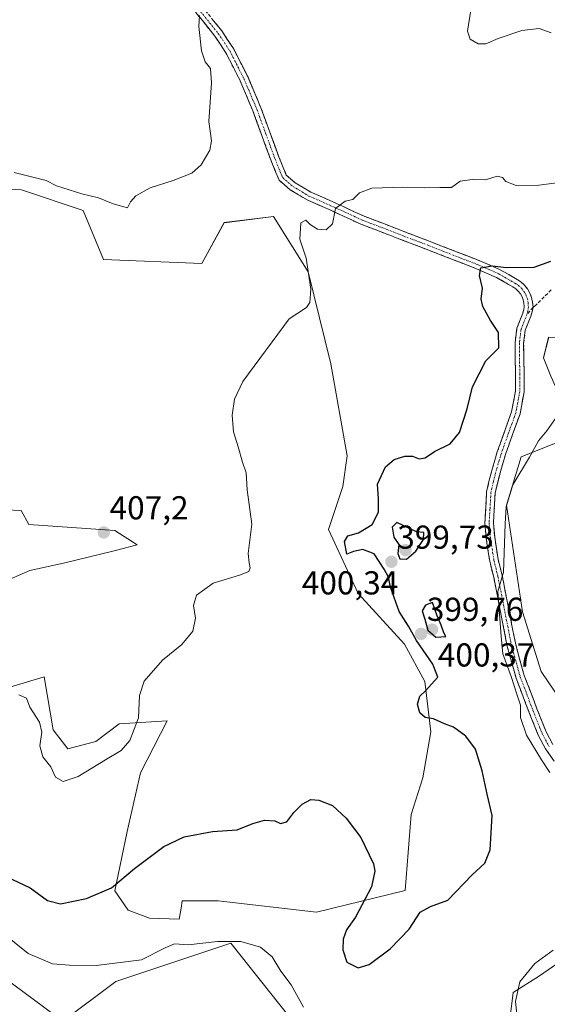
# Model space of a CAD drawing. Units: metres. Extents: x 625114 to 628598, y 4694854 to 4697230.
# Drawn here: x 627855 to 628014, y 4696322 to 4696619 of the extents above; entities that cross this region are included whole.
import ezdxf
from ezdxf.enums import TextEntityAlignment as Align

# ---------------------------------------------------------------- set-up
doc = ezdxf.new("R2010")
doc.units = ezdxf.units.M
doc.header["$MEASUREMENT"] = 0
doc.linetypes.add('TRAZO_Y_PUNTO', pattern=[1, 0.5, -0.25, 0, -0.25])
doc.linetypes.add('TRAZOSX2', pattern=[1.5, 1, -0.5])
for name, color, linetype, lineweight in [('Camino', 19, 'TRAZOSX2', 0), ('Camino Cxs', 19, 'Continuous', 0), ('Camino eje', 19, 'TRAZO_Y_PUNTO', 0), ('Carátula', 7, 'Continuous', 5), ('Cultivos herbáceos CxS', 92, 'Continuous', 0), ('Curva de nivel maestra', 36, 'Continuous', 30), ('Curva de nivel normal', 36, 'Continuous', 0), ('Pastizal CxS', 92, 'Continuous', 0), ('Punto de cota en terreno', 7, 'Continuous', 0), ('Rótulo de punto de cota en terreno', 19, 'Continuous', 0), ('Senda', 19, 'TRAZOSX2', 0)]:
    doc.layers.add(name, color=color, linetype=linetype, lineweight=lineweight)
doc.styles.add('Arial', font='txt', dxfattribs={"height": 0.2})

# ---------------------------------------------------------------- blocks, each defined once
blk = doc.blocks.new('*U155')
at = {"layer": 'Pastizal CxS', "color": 92, "linetype": 'Continuous', "lineweight": 0}
for points in [[(628014.2129, 4696523.3149, 396.0289), (628012.6679, 4696517.1349, 395.7309), (628014.8307, 4696511.5741, 395.3628)], [(628022.8615, 4696493.9641, 393.7534), (628005.8717, 4696487.1669, 394.7704), (628001.5275, 4696472.5739, 394.6657), (628006.2669, 4696440.3277, 394.0175), (628011.9547, 4696422.3067, 393.5489), (628029.9651, 4696395.7515, 392.7501)], [(628030.3265, 4696343.5195, 394.4101), (628011.4443, 4696330.4403, 393.9552), (628003.4563, 4696325.3533, 394.6479), (628001.8233, 4696311.5953, 395.1637)], [(627947.8609, 4696303.0205, 393.9428), (627918.2835, 4696340.3145, 394.6127), (627883.5613, 4696328.7403, 393.4051), (627867.5419, 4696316.7103, 391.4185), (627835.5725, 4696340.3533, 392.3871)], [(627850.2759, 4696471.1575, 405.8056), (627854.9769, 4696470.9439, 406.0772), (627857.2803, 4696466.7749, 406.3403), (627883.2299, 4696464.9211, 407.0351), (627890.0259, 4696460.5959, 406.6203), (627882.6117, 4696458.7419, 406.7322), (627867.7649, 4696455.0609, 406.5381), (627857.6229, 4696452.8559, 406.0559), (627845.5409, 4696447.6197, 405.1016)], [(627849.5571, 4696417.0317, 404.8378), (627861.9133, 4696420.7395, 406.0491), (627864.6771, 4696404.7667, 405.9264), (627869.0873, 4696399.0307, 405.8816), (627877.4661, 4696401.2367, 405.6086), (627884.5221, 4696406.5307, 405.2719), (627899.0741, 4696407.4139, 403.3354), (627890.9519, 4696391.6979, 401.9288), (627886.9977, 4696374.0207, 400.9431), (627883.2223, 4696356.0785, 399.2073), (627887.2443, 4696350.2977, 398.2221), (627893.7313, 4696347.8269, 397.0019), (627902.6903, 4696347.5179, 395.9218), (627902.6903, 4696347.5179, 395.9218), (627903.2465, 4696350.8545, 396.846), (627903.6173, 4696353.0789, 397.4125), (627914.4291, 4696353.0789, 397.0317), (627944.0851, 4696349.6801, 398.5998), (627970.9157, 4696356.2023, 400.605), (627972.7173, 4696379.1781, 401.6647), (627976.2445, 4696390.2085, 401.9575), (627978.6487, 4696404.1715, 400.8077), (627976.8077, 4696419.3583, 399.8144), (627970.6541, 4696430.6265, 400.546), (627956.7451, 4696445.9385, 401.8507), (627947.7933, 4696465.2305, 401.5378), (627952.1187, 4696478.2063, 401.344), (627953.3549, 4696487.4743, 401.6897), (627948.4123, 4696515.2805, 403.7163), (627941.6167, 4696543.0877, 404.723), (627931.1137, 4696559.7705, 405.867), (627916.2849, 4696557.9165, 407.0481), (627909.4889, 4696545.5583, 406.8397), (627879.8329, 4696546.7945, 407.6217), (627873.6541, 4696561.6241, 408.6313), (627855.1193, 4696567.8031, 408.7176), (627826.9157, 4696569.3141, 407.7699)]]:
    blk.add_polyline3d(points, dxfattribs=at)
blk = doc.blocks.new('*U163')
at = {"layer": 'Cultivos herbáceos CxS', "color": 92, "linetype": 'Continuous', "lineweight": 0}
for points in [[(627850.1249, 4696300.4477, 389.6006), (627812.8315, 4696339.0279, 391.1714), (627797.3997, 4696363.4619, 392.5135), (627783.0963, 4696395.5011, 393.039), (627793.6803, 4696399.0303, 394.8848), (627799.9199, 4696399.9215, 395.2427), (627805.4571, 4696400.7127, 395.6613), (627806.5541, 4696400.8693, 395.7562), (627808.9781, 4696398.1225, 395.7285), (627814.4061, 4696391.9713, 395.8763), (627822.3427, 4696373.4423, 395.1145), (627822.3425, 4696355.7945, 393.3619), (627835.5725, 4696340.3533, 392.3871), (627867.5419, 4696316.7103, 391.4185), (627883.5613, 4696328.7403, 393.4051), (627918.2835, 4696340.3145, 394.6127), (627947.8609, 4696303.0205, 393.9428)], [(628001.8233, 4696311.5953, 395.1637), (628003.4563, 4696325.3533, 394.6479), (628011.4443, 4696330.4403, 393.9552), (628030.3265, 4696343.5195, 394.4101)]]:
    blk.add_polyline3d(points, dxfattribs=at)
blk = doc.blocks.new('*U205')
at = {"layer": 'Curva de nivel normal', "color": 36, "linetype": 'Continuous', "lineweight": 0}
for points in [[(627849.79, 4696343.05, 395), (627857.06, 4696337.21, 395), (627864.45, 4696334.03, 395), (627869.6, 4696333.67, 395), (627877.63, 4696333.57, 395), (627891.26, 4696335.25, 395), (627898.47, 4696338.84, 395), (627901.28, 4696340.08, 395), (627905.37, 4696339.8, 395), (627914.28, 4696340.77, 395), (627921.26, 4696340.8, 395), (627927.24, 4696339.07, 395), (627930.77, 4696336.13, 395), (627933.36, 4696331.8, 395), (627936.47, 4696327.68, 395), (627940.23, 4696320.93, 395)], [(628004.97, 4696315.04, 395), (628004.22, 4696322.67, 395), (628005.46, 4696328.62, 395), (628010.04, 4696334.17, 395), (628015.61, 4696338.15, 395)], [(628014.56, 4696391.86, 395), (628012.08, 4696395.68, 395), (628007.48, 4696403.13, 395), (628005.74, 4696408.41, 395), (628005.68, 4696412.16, 395), (628004.7, 4696415.16, 395), (628002.93, 4696420.82, 395), (628000.36, 4696427.71, 395), (627999.89, 4696432.94, 395), (627998.88, 4696446.49, 395), (628000.56, 4696452.32, 395), (628001.06, 4696466.91, 395), (628001.39, 4696472.1, 395), (628003.4, 4696478.73, 395), (628008.38, 4696487.12, 395), (628011.12, 4696492.06, 395), (628013.68, 4696495, 395), (628017.19, 4696500.05, 395)]]:
    blk.add_polyline3d(points, dxfattribs=at)
blk = doc.blocks.new('*U206')
at = {"layer": 'Curva de nivel maestra', "color": 36, "linetype": 'Continuous', "lineweight": 30}
blk.add_polyline3d([(627850.68, 4696360.38, 400), (627857.68, 4696357.02, 400), (627862.96, 4696353.16, 400), (627866.81, 4696352.2, 400), (627874.67, 4696353.83, 400), (627882.22, 4696356.98, 400), (627889.18, 4696362.83, 400), (627898, 4696369.48, 400), (627904.14, 4696372.43, 400), (627912.72, 4696374.07, 400), (627920.15, 4696374.55, 400), (627924.92, 4696376.45, 400), (627928.39, 4696377.46, 400), (627931.59, 4696377.24, 400), (627933.29, 4696376.44, 400), (627935.14, 4696376.98, 400), (627937.24, 4696379.78, 400), (627939.8, 4696382.32, 400), (627942.42, 4696383.68, 400), (627944.85, 4696383.52, 400), (627948.98, 4696381.88, 400), (627953.1, 4696378.1, 400), (627957.5, 4696372.21, 400), (627961.36, 4696364.3, 400), (627961.76, 4696362.08, 400), (627960.69, 4696357.36, 400), (627955.91, 4696348.17, 400), (627953.17, 4696344.33, 400), (627952.21, 4696341.49, 400), (627952.08, 4696338.26, 400), (627953.32, 4696334.54, 400), (627956.73, 4696332.82, 400), (627960.04, 4696333.9, 400), (627966.34, 4696338.6, 400), (627972.11, 4696344.5, 400), (627975.37, 4696349.68, 400), (627978.56, 4696351.38, 400), (627983.8, 4696353.28, 400), (627991.13, 4696360.98, 400), (627994.99, 4696364.5, 400), (627996.51, 4696368.5, 400), (627997.11, 4696378.88, 400), (627995.61, 4696385.35, 400), (627994.15, 4696392.39, 400), (627992.08, 4696398.91, 400), (627989.16, 4696402.78, 400), (627985.51, 4696405.49, 400), (627982.8, 4696406.51, 400), (627979.41, 4696408.06, 400), (627976.93, 4696408.48, 400), (627975.3, 4696409.85, 400), (627974.66, 4696412.46, 400), (627975.34, 4696414.92, 400), (627977.03, 4696416.47, 400), (627980.77, 4696420.65, 400), (627979.22, 4696424.52, 400), (627974.34, 4696431.7, 400), (627971.9, 4696436.02, 400), (627969.04, 4696440.46, 400), (627967.62, 4696444.75, 400), (627966.42, 4696447.78, 400), (627965.81, 4696450.83, 400), (627964.52, 4696453.22, 400), (627961.54, 4696457.9, 400), (627958.13, 4696459.22, 400), (627955.28, 4696458.55, 400), (627953.32, 4696457.84, 400), (627952.58, 4696461.64, 400), (627953.55, 4696463.34, 400), (627956.76, 4696464.21, 400), (627960.96, 4696466.71, 400), (627962.88, 4696470.49, 400), (627962.87, 4696474.49, 400), (627962.55, 4696478.9, 400), (627964.93, 4696484.14, 400), (627967.57, 4696486.42, 400), (627970.82, 4696487.41, 400), (627973.13, 4696487.4, 400), (627975.07, 4696486.58, 400), (627976.89, 4696486.85, 400), (627979.74, 4696488.79, 400), (627984.46, 4696491.1, 400), (627987.28, 4696494.52, 400), (627989.6, 4696501.64, 400), (627991.25, 4696508.32, 400), (627995.21, 4696516.15, 400), (627999.13, 4696520.12, 400), (627999.1, 4696524.79, 400), (627996.68, 4696528.37, 400), (627994.33, 4696532.59, 400), (627993.88, 4696534.86, 400), (627994.22, 4696538.14, 400), (627993.31, 4696542.01, 400), (627993.72, 4696544.24, 400), (627997.11, 4696544.83, 400), (628001.46, 4696544.4, 400), (628009.8, 4696544.45, 400), (628014.9, 4696546.3, 400)], dxfattribs=at)
blk = doc.blocks.new('5PATER')
at = {"layer": 'Carátula', "linetype": 'Continuous', "lineweight": 5}
h = blk.add_hatch(color=250, dxfattribs=at)
edge = h.paths.add_edge_path()
edge.add_ellipse((0, 0.01), major_axis=(-1.33, -1.34), ratio=0.999422, start_angle=0, end_angle=360)

msp = doc.modelspace()

# ---------------------------------------------------------------- linework, layer by layer
at = {"layer": 'Camino', "color": 19, "linetype": 'TRAZOSX2', "lineweight": 0}
for points in [[(627901.19, 4696633.73), (627915.53, 4696615.81), (627919.04, 4696610.54), (627923.46, 4696601.83), (627927.33, 4696592.63), (627932.75, 4696577.81), (627935.01, 4696572.29), (627937.73, 4696569.93), (627942.46, 4696567.12), (627949.01, 4696564.23), (627958.5, 4696559.88), (627978.45, 4696552.22), (627993.42, 4696546.39), (627999.6, 4696543.71), (628004.68, 4696540.77), (628005.88, 4696539.98), (628006.94, 4696539.01), (628007.83, 4696537.89), (628008.54, 4696536.64), (628009.04, 4696535.29), (628009.33, 4696533.89), (628009.49, 4696532.35)], [(628015.84, 4696395.31), (628013.25, 4696398.99), (628011.06, 4696403.09), (628008.25, 4696410.18), (628004.39, 4696420.3), (628001.71, 4696429.93), (627997.61, 4696450.85), (627996.41, 4696455.63), (627995.34, 4696462.61), (627994.93, 4696467.25), (627995.2, 4696471.45), (627995.47, 4696476.58), (627996.29, 4696480.15), (627997.23, 4696483.76), (627998.7, 4696488.71), (628000.96, 4696495.09), (628003.04, 4696500.82), (628004.19, 4696507.07), (628004.19, 4696512.37), (628004.06, 4696521.58), (628004.62, 4696526.07), (628006.39, 4696530.57), (628006.67, 4696531.56), (628006.79, 4696532.58), (628006.74, 4696533.6), (628006.54, 4696534.6), (628006.17, 4696535.56), (628005.66, 4696536.45), (628005.02, 4696537.25), (628004.26, 4696537.94), (628003.4, 4696538.5), (627998.42, 4696541.38), (627992.43, 4696543.99), (627977.51, 4696549.8), (627957.5, 4696557.48), (627947.94, 4696561.86), (627941.26, 4696564.8), (627936.2, 4696567.81), (627932.84, 4696570.74), (627930.33, 4696576.87), (627924.91, 4696591.68), (627921.1, 4696600.73), (627916.79, 4696609.22), (627913.43, 4696614.27), (627899.19, 4696632.07)], [(628009.49, 4696532.35), (628009.22, 4696531.03), (628008.82, 4696529.64), (628007.16, 4696525.42), (628006.66, 4696521.44), (628006.79, 4696512.39), (628006.79, 4696506.84), (628005.56, 4696500.13), (628003.41, 4696494.21), (628001.17, 4696487.9), (627999.73, 4696483.06), (627998.82, 4696479.53), (627998.05, 4696476.22), (627997.8, 4696471.29), (627997.54, 4696467.28), (627997.92, 4696462.93), (627998.96, 4696456.15), (628000.15, 4696451.41), (628004.25, 4696430.53), (628006.86, 4696421.11), (628010.67, 4696411.12), (628013.42, 4696404.18), (628015.47, 4696400.35)]]:
    msp.add_lwpolyline(points, dxfattribs=at)
at = {"layer": 'Camino Cxs', "color": 19, "linetype": 'Continuous', "lineweight": 0}
for points in [[(628015.84, 4696395.31, 394.35), (628013.25, 4696398.99, 394.38), (628011.06, 4696403.09, 394.4), (628009.65, 4696406.63, 394.49), (628008.25, 4696410.18, 394.47), (628006.96, 4696413.55, 394.44), (628005.68, 4696416.92, 394.65), (628004.39, 4696420.3, 394.83), (628003.05, 4696425.11, 394.65), (628001.71, 4696429.93, 394.55), (628000.89, 4696434.11, 394.83), (628000.07, 4696438.29, 395.06), (627999.25, 4696442.48, 395.13), (627998.43, 4696446.66, 395.16), (627997.61, 4696450.85, 395.23), (627996.41, 4696455.63, 395.36), (627995.88, 4696459.12, 395.43), (627995.34, 4696462.61, 395.53), (627994.93, 4696467.25, 395.65), (627995.2, 4696471.45, 395.76), (627995.33, 4696474.01, 395.84), (627995.47, 4696476.58, 395.95), (627996.29, 4696480.15, 395.96), (627997.23, 4696483.76, 396.04), (627997.96, 4696486.23, 396.24), (627998.7, 4696488.71, 396.37), (627999.83, 4696491.9, 396.35), (628000.96, 4696495.09, 396.42), (628002, 4696497.95, 396.52), (628003.04, 4696500.82, 396.69), (628003.62, 4696503.95, 396.88), (628004.19, 4696507.07, 396.99), (628004.19, 4696509.72, 397.17), (628004.19, 4696512.37, 397.39), (628004.13, 4696516.98, 397.59), (628004.06, 4696521.58, 397.94), (628004.62, 4696526.07, 398.17), (628006.39, 4696530.57, 398.08), (628006.67, 4696531.56, 398.09), (628006.79, 4696532.58, 398.13), (628006.74, 4696533.6, 398.17), (628006.54, 4696534.6, 398.25), (628006.17, 4696535.56, 398.36), (628005.66, 4696536.45, 398.47), (628005.02, 4696537.25, 398.57), (628004.26, 4696537.94, 398.66), (628003.4, 4696538.5, 398.74), (628000.91, 4696539.94, 399.1), (627998.42, 4696541.38, 399.46), (627995.43, 4696542.68, 399.69), (627992.43, 4696543.99, 400), (627988.7, 4696545.44, 400.45), (627984.97, 4696546.89, 400.71), (627981.24, 4696548.34, 400.82), (627977.51, 4696549.8, 401.48), (627973.51, 4696551.33, 401.91), (627969.5, 4696552.87, 402.36), (627965.5, 4696554.41, 402.9), (627961.5, 4696555.95, 403.3), (627957.5, 4696557.48, 403.57), (627954.31, 4696558.94, 404.08), (627951.13, 4696560.4, 404.66), (627947.94, 4696561.86, 405.18), (627944.6, 4696563.33, 405.5), (627941.26, 4696564.8, 405.84), (627938.73, 4696566.31, 406.07), (627936.2, 4696567.81, 406.26), (627932.84, 4696570.74, 406.63), (627931.58, 4696573.8, 406.77), (627930.33, 4696576.87, 407.07), (627928.97, 4696580.57, 407.24), (627927.62, 4696584.27, 407.35), (627926.26, 4696587.97, 407.45), (627924.91, 4696591.68, 407.75), (627923, 4696596.21, 408.16), (627921.1, 4696600.73, 408.39), (627918.95, 4696604.98, 408.79), (627916.79, 4696609.22, 409.08), (627915.11, 4696611.75, 409.28), (627913.43, 4696614.27, 409.44), (627910.58, 4696617.83, 409.72), (627907.73, 4696621.39, 410.09)], [(627912.66, 4696619.39, 409.7), (627915.53, 4696615.81, 409.45), (627917.28, 4696613.17, 409.22), (627919.04, 4696610.54, 409.06), (627921.25, 4696606.18, 408.58), (627923.46, 4696601.83, 408.26), (627925.4, 4696597.23, 407.9), (627927.33, 4696592.63, 407.52), (627928.68, 4696588.92, 407.32), (627930.04, 4696585.22, 407.22), (627931.4, 4696581.51, 407.1), (627932.75, 4696577.81, 406.92), (627933.88, 4696575.05, 406.74), (627935.01, 4696572.29, 406.6), (627937.73, 4696569.93, 406.33), (627940.09, 4696568.52, 406.16), (627942.46, 4696567.12, 405.96), (627945.73, 4696565.68, 405.64), (627949.01, 4696564.23, 405.09), (627952.17, 4696562.78, 404.55), (627955.34, 4696561.33, 404.17), (627958.5, 4696559.88, 403.76), (627962.49, 4696558.35, 403.41), (627966.48, 4696556.82, 403.13), (627970.47, 4696555.29, 402.56), (627974.46, 4696553.75, 402.01), (627978.45, 4696552.22, 401.61), (627982.19, 4696550.76, 401.16), (627985.93, 4696549.31, 400.82), (627989.68, 4696547.85, 400.57), (627993.42, 4696546.39, 400.44), (627996.51, 4696545.05, 400.12), (627999.6, 4696543.71, 399.57), (628002.14, 4696542.24, 399.28), (628004.68, 4696540.77, 399.02), (628005.88, 4696539.98, 398.85), (628006.94, 4696539.01, 398.65), (628007.83, 4696537.89, 398.51), (628008.54, 4696536.64, 398.42), (628009.04, 4696535.29, 398.33), (628009.33, 4696533.89, 398.23), (628009.49, 4696532.35, 398.11), (628009.22, 4696531.03, 398.01), (628008.82, 4696529.64, 397.92), (628007.16, 4696525.42, 397.6), (628006.66, 4696521.44, 397.32), (628006.73, 4696516.91, 397.08), (628006.79, 4696512.39, 396.95), (628006.79, 4696509.61, 396.8), (628006.79, 4696506.84, 396.66), (628006.18, 4696503.49, 396.6), (628005.56, 4696500.13, 396.48), (628004.49, 4696497.17, 396.31), (628003.41, 4696494.21, 396.13), (628002.29, 4696491.06, 396.02), (628001.17, 4696487.9, 395.91), (628000.45, 4696485.48, 395.86), (627999.73, 4696483.06, 395.75), (627998.82, 4696479.53, 395.61), (627998.05, 4696476.22, 395.55), (627997.8, 4696471.29, 395.42), (627997.54, 4696467.28, 395.38), (627997.92, 4696462.93, 395.25), (627998.44, 4696459.54, 395.14), (627998.96, 4696456.15, 395.09), (628000.15, 4696451.41, 394.98), (628000.97, 4696447.23, 394.93), (628001.79, 4696443.06, 394.82), (628002.61, 4696438.88, 394.67), (628003.43, 4696434.7, 394.55), (628004.25, 4696430.53, 394.42), (628005.55, 4696425.82, 394.39), (628006.86, 4696421.11, 394.32), (628008.13, 4696417.78, 394.24), (628009.4, 4696414.45, 394.23), (628010.67, 4696411.12, 394.26), (628012.05, 4696407.65, 394.23), (628013.42, 4696404.18, 394.14), (628015.47, 4696400.35, 394.16)]]:
    msp.add_polyline3d(points, dxfattribs=at)
at = {"layer": 'Camino eje', "color": 19, "linetype": 'TRAZO_Y_PUNTO', "lineweight": 0}
for points in [[(627900.19, 4696632.9), (627914.48, 4696615.04), (627917.92, 4696609.88), (627922.28, 4696601.28), (627926.12, 4696592.15), (627931.54, 4696577.34), (627933.92, 4696571.51), (627936.97, 4696568.87), (627941.86, 4696565.96), (627948.48, 4696563.05), (627958, 4696558.68), (627977.98, 4696551.01), (627992.93, 4696545.19), (627999.01, 4696542.54), (628004.04, 4696539.63), (628005.07, 4696538.96), (628005.98, 4696538.13), (628006.75, 4696537.17), (628007.36, 4696536.1), (628007.79, 4696534.95), (628008.03, 4696533.74), (628008.09, 4696532.51), (628007.94, 4696531.29), (628007.61, 4696530.11)], [(628007.61, 4696530.11), (628005.89, 4696525.74), (628005.36, 4696521.51), (628005.49, 4696512.38), (628005.49, 4696506.96), (628004.3, 4696500.47), (628002.19, 4696494.65), (627999.94, 4696488.3), (627998.48, 4696483.41), (627997.56, 4696479.84), (627996.76, 4696476.4), (627996.5, 4696471.37), (627996.23, 4696467.27), (627996.63, 4696462.77), (627997.69, 4696455.89), (627998.88, 4696451.13), (628002.98, 4696430.23), (628005.63, 4696420.7), (628009.46, 4696410.65), (628012.24, 4696403.64), (628014.36, 4696399.67)]]:
    msp.add_lwpolyline(points, dxfattribs=at)
at = {"layer": 'Cultivos herbáceos CxS', "color": 92, "linetype": 'Continuous', "lineweight": 0}
for points in [[(627826.92, 4696569.31, 407.77), (627855.12, 4696567.8, 408.72), (627873.65, 4696561.62, 408.63), (627879.83, 4696546.79, 407.62), (627909.49, 4696545.56, 406.84), (627916.28, 4696557.92, 407.05), (627931.11, 4696559.77, 405.87), (627941.62, 4696543.09, 404.72), (627948.41, 4696515.28, 403.72), (627953.35, 4696487.47, 401.69), (627952.12, 4696478.21, 401.34), (627947.79, 4696465.23, 401.54), (627956.75, 4696445.94, 401.85), (627970.65, 4696430.63, 400.55), (627976.81, 4696419.36, 399.81), (627978.65, 4696404.17, 400.81), (627976.24, 4696390.21, 401.96), (627972.72, 4696379.18, 401.66), (627970.92, 4696356.2, 400.61), (627944.09, 4696349.68, 398.6), (627914.43, 4696353.08, 397.03), (627903.62, 4696353.08, 397.41), (627903.25, 4696350.85, 396.85), (627902.69, 4696347.52, 395.92), (627902.69, 4696347.52, 395.92), (627893.73, 4696347.83, 397), (627887.24, 4696350.3, 398.22), (627883.22, 4696356.08, 399.21), (627887, 4696374.02, 400.94), (627890.95, 4696391.7, 401.93), (627899.07, 4696407.41, 403.34), (627884.52, 4696406.53, 405.27), (627877.47, 4696401.24, 405.61), (627869.09, 4696399.03, 405.88), (627864.68, 4696404.77, 405.93), (627861.91, 4696420.74, 406.05), (627849.56, 4696417.03, 404.84)], [(627902.69, 4696347.52, 395.92), (627903.25, 4696350.85, 396.85), (627903.62, 4696353.08, 397.41), (627914.43, 4696353.08, 397.03), (627944.09, 4696349.68, 398.6), (627970.92, 4696356.2, 400.61), (627972.72, 4696379.18, 401.66), (627976.24, 4696390.21, 401.96), (627978.65, 4696404.17, 400.81), (627976.81, 4696419.36, 399.81), (627970.65, 4696430.63, 400.55), (627956.75, 4696445.94, 401.85), (627947.79, 4696465.23, 401.54), (627952.12, 4696478.21, 401.34), (627953.35, 4696487.47, 401.69), (627948.41, 4696515.28, 403.72), (627941.62, 4696543.09, 404.72), (627931.11, 4696559.77, 405.87), (627916.28, 4696557.92, 407.05), (627909.49, 4696545.56, 406.84), (627879.83, 4696546.79, 407.62), (627873.65, 4696561.62, 408.63), (627855.12, 4696567.8, 408.72), (627826.92, 4696569.31, 407.77)], [(628169.82, 4696537.27, 393.7), (628161.77, 4696536.24, 394.1), (628109.86, 4696535.36, 395.37), (628094.47, 4696525.5, 394.71), (628077.75, 4696521.64, 395.16), (628064.89, 4696521.64, 395.29), (628046.03, 4696522.39, 395.57), (628014.21, 4696523.31, 396.03), (628012.67, 4696517.13, 395.73), (628014.83, 4696511.57, 395.36), (628022.86, 4696493.96, 393.75), (628005.87, 4696487.17, 394.77), (628001.53, 4696472.57, 394.67), (628006.27, 4696440.33, 394.02), (628011.95, 4696422.31, 393.55), (628029.97, 4696395.75, 392.75), (628043.24, 4696388.16, 392.24)], [(627845.54, 4696447.62, 405.1), (627857.62, 4696452.86, 406.06), (627867.76, 4696455.06, 406.54), (627882.61, 4696458.74, 406.73), (627890.03, 4696460.6, 406.62), (627883.23, 4696464.92, 407.04), (627857.28, 4696466.77, 406.34), (627854.98, 4696470.94, 406.08), (627850.28, 4696471.16, 405.81)], [(627850.28, 4696471.16, 405.81), (627854.98, 4696470.94, 406.08), (627857.28, 4696466.77, 406.34), (627883.23, 4696464.92, 407.04), (627890.03, 4696460.6, 406.62), (627882.61, 4696458.74, 406.73), (627867.76, 4696455.06, 406.54), (627857.62, 4696452.86, 406.06), (627845.54, 4696447.62, 405.1)], [(627849.56, 4696417.03, 404.84), (627861.91, 4696420.74, 406.05), (627864.68, 4696404.77, 405.93), (627869.09, 4696399.03, 405.88), (627877.47, 4696401.24, 405.61), (627884.52, 4696406.53, 405.27), (627899.07, 4696407.41, 403.34), (627890.95, 4696391.7, 401.93), (627887, 4696374.02, 400.94), (627883.22, 4696356.08, 399.21), (627887.24, 4696350.3, 398.22), (627893.73, 4696347.83, 397), (627902.69, 4696347.52, 395.92)], [(627947.86, 4696303.02, 393.94), (627918.28, 4696340.31, 394.61), (627883.56, 4696328.74, 393.41), (627867.54, 4696316.71, 391.42), (627835.57, 4696340.35, 392.39), (627822.34, 4696355.79, 393.36), (627822.34, 4696373.44, 395.11), (627814.41, 4696391.97, 395.88), (627808.98, 4696398.12, 395.73), (627806.55, 4696400.87, 395.76), (627805.46, 4696400.71, 395.66), (627799.92, 4696399.92, 395.24), (627793.68, 4696399.03, 394.88), (627783.1, 4696395.5, 393.04)], [(628030.33, 4696343.52, 394.41), (628011.44, 4696330.44, 393.96), (628003.46, 4696325.35, 394.65), (628001.82, 4696311.6, 395.16)]]:
    msp.add_polyline3d(points, dxfattribs=at)
msp.add_polyline3d([(628070.03, 4696385.33, 391.46), (628043.24, 4696388.16, 392.24), (628029.97, 4696395.75, 392.75), (628011.95, 4696422.31, 393.55), (628006.27, 4696440.33, 394.02), (628001.53, 4696472.57, 394.67), (628005.87, 4696487.17, 394.77), (628022.86, 4696493.96, 393.75), (628014.83, 4696511.57, 395.36), (628012.67, 4696517.13, 395.73), (628014.21, 4696523.31, 396.03), (628046.03, 4696522.39, 395.57), (628064.89, 4696521.64, 395.29), (628077.75, 4696521.64, 395.16), (628094.47, 4696525.5, 394.71), (628109.86, 4696535.36, 395.37), (628161.77, 4696536.24, 394.1), (628169.82, 4696537.27, 393.7), (628174.2, 4696526.79, 392.48), (628184.49, 4696519.07, 391.47), (628165.2, 4696476.63, 390.63), (628113.76, 4696389.18, 390.02), (628070.03, 4696385.33, 391.46)], close=True, dxfattribs=at)
at = {"layer": 'Curva de nivel maestra', "color": 36, "linetype": 'Continuous', "lineweight": 30}
for points in [[(627971.31, 4696456.32, 400), (627974.13, 4696458.71, 400), (627976.4, 4696462.18, 400), (627976.57, 4696464.36, 400), (627974.35, 4696464.49, 400), (627968.4, 4696467.34, 400), (627967.01, 4696465.99, 400), (627967.45, 4696462.88, 400), (627969, 4696460.69, 400), (627968.66, 4696457.98, 400), (627969.32, 4696456.41, 400), (627971.31, 4696456.32, 400)], [(627980.14, 4696432.73, 400), (627983.18, 4696432.88, 400), (627982.52, 4696434.07, 400), (627981.79, 4696436.37, 400), (627980.51, 4696439.16, 400), (627979.13, 4696443.2, 400), (627976.99, 4696442.41, 400), (627975.99, 4696440.64, 400), (627976.83, 4696438.11, 400), (627977.71, 4696434.88, 400), (627980.14, 4696432.73, 400)]]:
    msp.add_polyline3d(points, dxfattribs=at)
at = {"layer": 'Curva de nivel normal', "color": 36, "linetype": 'Continuous', "lineweight": 0}
for points in [[(627852.85, 4696573.09, 410), (627862.52, 4696570.64, 410), (627865.6, 4696569, 410), (627873.3, 4696566.6, 410), (627878.34, 4696565.44, 410), (627882.79, 4696563.57, 410), (627887.04, 4696562.38, 410), (627888, 4696564.24, 410), (627889.62, 4696566.06, 410), (627893.9, 4696568.39, 410), (627900.9, 4696570.63, 410), (627906.49, 4696572.85, 410), (627909.35, 4696575.36, 410), (627911.92, 4696579.8, 410), (627912.46, 4696582.6, 410), (627911.64, 4696588.43, 410), (627912.45, 4696600.14, 410), (627912.12, 4696604.47, 410), (627910.5, 4696606.47, 410), (627909.42, 4696609.8, 410), (627908.56, 4696617.14, 410), (627908.82, 4696620.47, 410)], [(627990.74, 4696622.08, 410), (627989.74, 4696615.74, 410), (627990.52, 4696613.39, 410), (627992.96, 4696611.98, 410), (627995.26, 4696611.94, 410), (627998.96, 4696613.54, 410), (628006.16, 4696616, 410), (628011.33, 4696616.53, 410), (628015, 4696615.28, 410)], [(627854.3, 4696415.32, 405), (627856.6, 4696414.28, 405), (627857.6, 4696411.6, 405), (627860.55, 4696407.1, 405), (627861.25, 4696404.02, 405), (627860.62, 4696399.92, 405), (627861.54, 4696396.56, 405), (627863.88, 4696393.51, 405), (627865.36, 4696390.45, 405), (627867.61, 4696389.09, 405), (627872.22, 4696390.59, 405), (627880.39, 4696395.68, 405), (627885.19, 4696398.5, 405), (627887.78, 4696401.48, 405), (627890.38, 4696408.34, 405), (627890.74, 4696415.1, 405), (627892.12, 4696419.4, 405), (627897.68, 4696425.82, 405), (627903.43, 4696430.49, 405), (627906.79, 4696434.49, 405), (627907.62, 4696438.49, 405), (627906.96, 4696442.26, 405), (627907.88, 4696445.39, 405), (627912.96, 4696449.08, 405), (627920.89, 4696451.46, 405), (627923.65, 4696452.54, 405), (627924.1, 4696453.67, 405), (627923.77, 4696455.17, 405), (627923.47, 4696457.95, 405), (627924.65, 4696466.82, 405), (627923.2, 4696477.19, 405), (627922.94, 4696482.38, 405), (627921.76, 4696485.54, 405), (627920.46, 4696490.24, 405), (627919.03, 4696494.72, 405), (627918.67, 4696499.75, 405), (627919.37, 4696504.59, 405), (627921.89, 4696509.96, 405), (627935.83, 4696528.84, 405), (627941.14, 4696532.29, 405), (627942.08, 4696533.78, 405), (627942.39, 4696537.8, 405), (627940.99, 4696547.15, 405), (627939.13, 4696552.89, 405), (627939.39, 4696557.86, 405), (627940.95, 4696558.64, 405), (627942.24, 4696557.32, 405), (627944.44, 4696555.97, 405), (627947.06, 4696555.8, 405), (627949, 4696557.6, 405), (627949.85, 4696562.17, 405), (627952.8, 4696564.43, 405), (627955.13, 4696564.95, 405), (627957.13, 4696566.94, 405), (627960.8, 4696568.37, 405), (627970.13, 4696568.68, 405), (627976.86, 4696568.47, 405), (627981.36, 4696568.57, 405), (627984.86, 4696568.5, 405), (627987.46, 4696570.42, 405), (627991.13, 4696570.92, 405), (627995.13, 4696570.81, 405), (627998.67, 4696572, 405), (628000.26, 4696571.61, 405), (628001.29, 4696570.31, 405), (628004.36, 4696569.12, 405), (628011.27, 4696569.27, 405), (628019.77, 4696570.4, 405)]]:
    msp.add_polyline3d(points, dxfattribs=at)
at = {"layer": 'Pastizal CxS', "color": 92, "linetype": 'Continuous', "lineweight": 0}
for points in [[(627902.69, 4696347.52, 395.92), (627903.25, 4696350.85, 396.85), (627903.62, 4696353.08, 397.41), (627914.43, 4696353.08, 397.03), (627944.09, 4696349.68, 398.6), (627970.92, 4696356.2, 400.61), (627972.72, 4696379.18, 401.66), (627976.24, 4696390.21, 401.96), (627978.65, 4696404.17, 400.81), (627976.81, 4696419.36, 399.81), (627970.65, 4696430.63, 400.55), (627956.75, 4696445.94, 401.85), (627947.79, 4696465.23, 401.54), (627952.12, 4696478.21, 401.34), (627953.35, 4696487.47, 401.69), (627948.41, 4696515.28, 403.72), (627941.62, 4696543.09, 404.72), (627931.11, 4696559.77, 405.87), (627916.28, 4696557.92, 407.05), (627909.49, 4696545.56, 406.84), (627879.83, 4696546.79, 407.62), (627873.65, 4696561.62, 408.63), (627855.12, 4696567.8, 408.72), (627826.92, 4696569.31, 407.77)], [(628169.82, 4696537.27, 393.7), (628161.77, 4696536.24, 394.1), (628109.86, 4696535.36, 395.37), (628094.47, 4696525.5, 394.71), (628077.75, 4696521.64, 395.16), (628064.89, 4696521.64, 395.29), (628046.03, 4696522.39, 395.57), (628014.21, 4696523.31, 396.03), (628012.67, 4696517.13, 395.73), (628014.83, 4696511.57, 395.36), (628022.86, 4696493.96, 393.75), (628005.87, 4696487.17, 394.77), (628001.53, 4696472.57, 394.67), (628006.27, 4696440.33, 394.02), (628011.95, 4696422.31, 393.55), (628029.97, 4696395.75, 392.75), (628043.24, 4696388.16, 392.24)], [(627850.28, 4696471.16, 405.81), (627854.98, 4696470.94, 406.08), (627857.28, 4696466.77, 406.34), (627883.23, 4696464.92, 407.04), (627890.03, 4696460.6, 406.62), (627882.61, 4696458.74, 406.73), (627867.76, 4696455.06, 406.54), (627857.62, 4696452.86, 406.06), (627845.54, 4696447.62, 405.1)], [(627849.56, 4696417.03, 404.84), (627861.91, 4696420.74, 406.05), (627864.68, 4696404.77, 405.93), (627869.09, 4696399.03, 405.88), (627877.47, 4696401.24, 405.61), (627884.52, 4696406.53, 405.27), (627899.07, 4696407.41, 403.34), (627890.95, 4696391.7, 401.93), (627887, 4696374.02, 400.94), (627883.22, 4696356.08, 399.21), (627887.24, 4696350.3, 398.22), (627893.73, 4696347.83, 397), (627902.69, 4696347.52, 395.92)], [(627947.86, 4696303.02, 393.94), (627918.28, 4696340.31, 394.61), (627883.56, 4696328.74, 393.41), (627867.54, 4696316.71, 391.42), (627835.57, 4696340.35, 392.39), (627822.34, 4696355.79, 393.36), (627822.34, 4696373.44, 395.11), (627814.41, 4696391.97, 395.88), (627808.98, 4696398.12, 395.73), (627806.55, 4696400.87, 395.76), (627805.46, 4696400.71, 395.66), (627799.92, 4696399.92, 395.24), (627793.68, 4696399.03, 394.88), (627783.1, 4696395.5, 393.04)], [(628030.33, 4696343.52, 394.41), (628011.44, 4696330.44, 393.96), (628003.46, 4696325.35, 394.65), (628001.82, 4696311.6, 395.16)]]:
    msp.add_polyline3d(points, dxfattribs=at)
at = {"layer": 'Senda', "color": 19, "linetype": 'TRAZOSX2', "lineweight": 0}
for points in [[(628014.98, 4696537.59), (628010.22, 4696532.91), (628009.49, 4696532.35)], [(628009.49, 4696532.35), (628007.61, 4696530.11)]]:
    msp.add_lwpolyline(points, dxfattribs=at)

# ---------------------------------------------------------------- block references
at = {"layer": 'Cultivos herbáceos CxS', "color": 92, "linetype": 'Continuous', "lineweight": 0}
msp.add_blockref('*U163', (0, 0), dxfattribs=at)
at = {"layer": 'Curva de nivel maestra', "color": 36, "linetype": 'Continuous', "lineweight": 30}
msp.add_blockref('*U206', (0, 0), dxfattribs=at)
at = {"layer": 'Curva de nivel normal', "color": 36, "linetype": 'Continuous', "lineweight": 0}
msp.add_blockref('*U205', (0, 0), dxfattribs=at)
at = {"layer": 'Pastizal CxS', "color": 92, "linetype": 'Continuous', "lineweight": 0}
msp.add_blockref('*U155', (0, 0), dxfattribs=at)
at = {"layer": 'Punto de cota en terreno', "linetype": 'Continuous', "lineweight": 0}
for p in [(627879.9, 4696464.35, 407.2), (627971, 4696459, 400.34), (627966.73, 4696455.49, 399.73), (627979, 4696435, 400.37), (627975.68, 4696433.7, 399.76)]:
    msp.add_blockref('5PATER', p, dxfattribs=at)

# ---------------------------------------------------------------- texts
at = {"layer": 'Rótulo de punto de cota en terreno', "color": 19, "linetype": 'Continuous', "lineweight": 0, "style": 'Arial'}
for s, p in [('407,2', (627881.66, 4696466.11)), ('399,73', (627968.49, 4696457.25)), ('400,34', (627939.68, 4696443.44)), ('399,76', (627977.44, 4696435.46)), ('400,37', (627980.76, 4696421.67))]:
    msp.add_text(s, height=7, dxfattribs=at).set_placement(p, align=Align.BOTTOM_LEFT)

doc.saveas('drawing.dxf')
